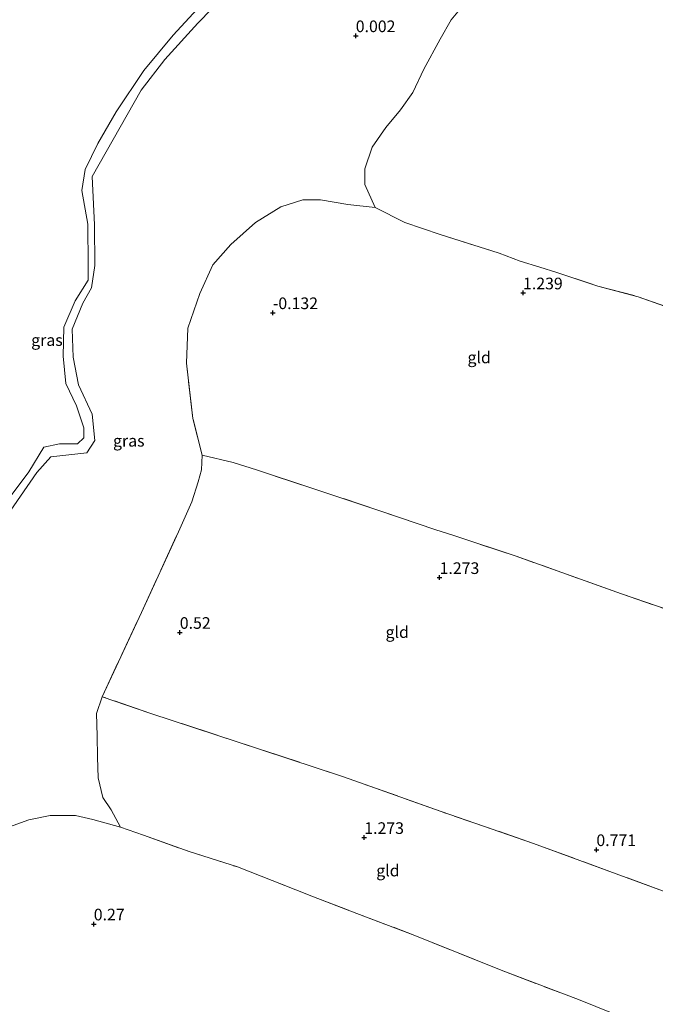
# Model space of a CAD drawing. Units: metres. Extents: x 185750 to 190007, y 499999 to 506251.
# Drawn here: x 187081 to 187217, y 501761 to 501973 of the extents above; entities that cross this region are included whole.
import ezdxf
from ezdxf.enums import TextEntityAlignment as Align

# ---------------------------------------------------------------- set-up
doc = ezdxf.new("R2010")
doc.units = ezdxf.units.M
doc.linetypes.add('IE-TERREINAFSCHEIDING', pattern=[10, 8, -2])
doc.layers.get('0').update_dxf_attribs({"lineweight": 25})
doc.layers.add('B-ME-GW-HOOGTEPUNT-S-B1', color=10, linetype='Continuous')
for name, color, linetype, lineweight in [('B-ME-GW-KRUINLIJN-L-B1', 93, 'Continuous', 18), ('B-ME-IE-GRASLAND-GV-B6', 93, 'Continuous', 18), ('B-ME-IE-GRONDWERKLIJN-GROND_INGERICHT-GV-B6', 253, 'Continuous', 18), ('B-ME-IE-TERREINAFSCHEIDING-DOORGANG-L-B1', 8, 'IE-TERREINAFSCHEIDING-KUNSTMATIG-OPEN', 18), ('B-ME-IE-TERREINAFSCHEIDING-RASTERHEKWERK-L-B1', 8, 'IE-TERREINAFSCHEIDING', 18), ('B-ME-OB-WATERLIJN-L-B1', 133, 'OB-WATERLIJN', 18), ('B-ME-OG-WATER-GV-B6', 153, 'Continuous', 18)]:
    doc.layers.add(name, color=color, linetype=linetype, lineweight=lineweight)
doc.styles.add('NLCS-ISO', font='NLCS-ISO.TTF')
doc.linetypes.add('IE-TERREINAFSCHEIDING-KUNSTMATIG-OPEN', pattern='A,7,-1.5,[67,NLCS.SHX,S=0.75,R=0,X=0,Y=0],-1.5', length=10)
doc.linetypes.add('OB-WATERLIJN', pattern='A,10,[32,NLCS.SHX,S=2,R=0,X=0,Y=0],-12', length=22)

# ---------------------------------------------------------------- blocks, each defined once
blk = doc.blocks.new('hoogtepunt')
for p, q in [((-0.5, 0), (0.5, 0)), ((0, 0.5), (0, -0.5))]:
    blk.add_line(p, q)

msp = doc.modelspace()

# ---------------------------------------------------------------- linework, layer by layer
at = {"layer": 'B-ME-GW-KRUINLIJN-L-B1'}
msp.add_polyline3d([(187077.42, 501865.339, 0.073), (187084.382, 501875.516, 0.042), (187087.429, 501878.868, 0.021), (187095.159, 501879.759, 0.063), (187096.876, 501882.437, 0.073), (187096.309, 501888.079, 0.042), (187093.382, 501894.329, 0.01), (187092.19, 501900.323, -0.011), (187092.021, 501906.323, 0.01), (187094.254, 501911.894, 0.01), (187096.146, 501915.194, 0.01), (187096.829, 501919.955, -0.011), (187096.82, 501928.712, -0.021), (187096.269, 501939.111, 0.073), (187099.305, 501944.375, 0.094), (187106.826, 501957.623, 0.021), (187111.899, 501964.188, 0.063), (187118.964, 501972.054, 0.031), (187128.154, 501981.489, 0.052)], dxfattribs=at)
at = {"layer": 'B-ME-IE-GRASLAND-GV-B6'}
for points in [[(187128.154, 501981.489, 0.052), (187118.964, 501972.054, 0.031), (187111.899, 501964.188, 0.063), (187106.826, 501957.623, 0.021), (187099.305, 501944.375, 0.094), (187096.269, 501939.111, 0.073), (187096.82, 501928.712, -0.021), (187096.829, 501919.955, -0.011), (187096.146, 501915.194, 0.01), (187094.254, 501911.894, 0.01), (187092.021, 501906.323, 0.01), (187092.19, 501900.323, -0.011), (187093.382, 501894.329, 0.01), (187096.309, 501888.079, 0.042), (187096.876, 501882.437, 0.073), (187095.159, 501879.759, 0.063), (187087.429, 501878.868, 0.021), (187084.382, 501875.516, 0.042), (187077.42, 501865.339, 0.073)], [(187077.42, 501865.339, 0.073), (187084.382, 501875.516, 0.042), (187087.429, 501878.868, 0.021), (187095.159, 501879.759, 0.063), (187096.876, 501882.437, 0.073), (187096.309, 501888.079, 0.042), (187093.382, 501894.329, 0.01), (187092.19, 501900.323, -0.011), (187092.021, 501906.323, 0.01), (187094.254, 501911.894, 0.01), (187096.146, 501915.194, 0.01), (187096.829, 501919.955, -0.011), (187096.82, 501928.712, -0.021), (187096.269, 501939.111, 0.073), (187099.305, 501944.375, 0.094), (187106.826, 501957.623, 0.021), (187111.899, 501964.188, 0.063), (187118.964, 501972.054, 0.031), (187128.154, 501981.489, 0.052)], [(187078.712, 501870.329, -0.2), (187082.66, 501875.659, -0.2), (187085.92, 501880.985, -0.2), (187089.257, 501881.693, -0.2), (187093.138, 501881.716, -0.2), (187094.506, 501882.953, -0.2), (187094.493, 501885.115, -0.2), (187092.892, 501889.871, -0.2), (187090.604, 501894.623, -0.2), (187090.028, 501900.515, -0.2), (187090.236, 501906.757, -0.2), (187092.659, 501912.421, -0.2), (187095.432, 501916.86, -0.2), (187095.414, 501920.004, -0.2), (187095.36, 501928.897, -0.2), (187094.089, 501936.063, -0.2), (187094.798, 501940.636, -0.2), (187097.467, 501946.155, -0.2), (187101.455, 501953.008, -0.2), (187107.396, 501961.888, -0.2), (187113.688, 501969.443, -0.2), (187123.988, 501980.707, -0.2)], [(187177.275, 501977.54, 0.605), (187173.347, 501972.716, 0.867), (187170.972, 501968.567, 0.657), (187167.454, 501962.145, 0.5), (187165.084, 501957.108, 0.332), (187162.483, 501953.447, 0.3), (187159.35, 501949.65, 0.447), (187156.397, 501945.409, 0.489), (187154.825, 501940.732, 0.5), (187154.845, 501937.353, 0.5), (187157.008, 501932.432, 0.657), (187151.19, 501933.093, 0.689), (187145.289, 501934.081, 0.51), (187141.522, 501934.059, 0.342), (187136.781, 501932.556, 0.153), (187131.356, 501929.248, 0.132), (187126.021, 501924.467, 0.153), (187122.198, 501920.104, 0.185), (187119.369, 501913.945, 0.206), (187116.793, 501906.56, 0.206), (187116.552, 501898.984, 0.311), (187117.893, 501887.159, 0.342), (187119.865, 501879.228, 0.395), (187119.761, 501876.115, 0.416), (187119.039, 501873.532, 0.405), (187117.673, 501869.224, 0.437), (187114.804, 501862.82, 0.51), (187106.843, 501845.453, 0.437), (187098.435, 501827.387, 0.657), (187097.212, 501823.823, 0.689), (187097.33, 501819.023, 0.542), (187097.446, 501814.445, 0.395), (187097.562, 501810.001, 0.416), (187098.61, 501805.739, 0.416), (187100.359, 501803.083, 0.468), (187102.382, 501799.361, 0.584), (187096.46, 501801.059, 0.29), (187092.721, 501801.881, 0.164), (187087.253, 501801.893, 0.048), (187082.68, 501800.932, 0.069), (187078.51, 501799.484, 0.101)]]:
    msp.add_polyline3d(points, dxfattribs=at)
at = {"layer": 'B-ME-IE-GRONDWERKLIJN-GROND_INGERICHT-GV-B6'}
for points in [[(187222.53, 501910.061, 0.804), (187213.503, 501913.282, 1.34), (187204.85, 501915.564, 1.518), (187196.03, 501918.5, 1.413), (187192.338, 501919.624, 1.35), (187188.154, 501920.909, 1.403), (187183.64, 501922.602, 1.466), (187171.005, 501926.661, 1.088), (187163.374, 501929.236, 0.941), (187157.008, 501932.432, 0.657), (187154.845, 501937.353, 0.5), (187154.825, 501940.732, 0.5), (187156.397, 501945.409, 0.489), (187159.35, 501949.65, 0.447), (187162.483, 501953.447, 0.3), (187165.084, 501957.108, 0.332), (187167.454, 501962.145, 0.5), (187170.972, 501968.567, 0.657), (187173.347, 501972.716, 0.867), (187177.275, 501977.54, 0.605)], [(187235.388, 501840.727, 0.689), (187209.868, 501849.5, 1.088), (187187.259, 501857.593, 1.361), (187173.885, 501861.976, 1.466), (187170.07, 501863.222, 1.434), (187157.844, 501867.407, 1.287), (187143.198, 501872.273, 0.899), (187131.588, 501876.093, 0.92), (187126.583, 501877.66, 0.636), (187119.865, 501879.228, 0.395), (187117.893, 501887.159, 0.342), (187116.552, 501898.984, 0.311), (187116.793, 501906.56, 0.206), (187119.369, 501913.945, 0.206), (187122.198, 501920.104, 0.185), (187126.021, 501924.467, 0.153), (187131.356, 501929.248, 0.132), (187136.781, 501932.556, 0.153), (187141.522, 501934.059, 0.342), (187145.289, 501934.081, 0.51), (187151.19, 501933.093, 0.689), (187157.008, 501932.432, 0.657)], [(187157.008, 501932.432, 0.657), (187163.374, 501929.236, 0.941), (187171.005, 501926.661, 1.088), (187183.64, 501922.602, 1.466), (187188.154, 501920.909, 1.403), (187192.338, 501919.624, 1.35), (187196.03, 501918.5, 1.413), (187204.85, 501915.564, 1.518), (187213.503, 501913.282, 1.34), (187222.53, 501910.061, 0.804)], [(187218.691, 501785.733, 0.605), (187191.034, 501795.885, 1.13), (187171.217, 501802.726, 1.224), (187153.697, 501808.967, 1.308), (187150.25, 501810.175, 1.487), (187132.651, 501816.006, 1.329), (187108.651, 501823.886, 0.878), (187098.435, 501827.387, 0.657), (187106.843, 501845.453, 0.437), (187114.804, 501862.82, 0.51), (187117.673, 501869.224, 0.437), (187119.039, 501873.532, 0.405), (187119.761, 501876.115, 0.416), (187119.865, 501879.228, 0.395), (187126.583, 501877.66, 0.636), (187131.588, 501876.093, 0.92), (187143.198, 501872.273, 0.899), (187157.844, 501867.407, 1.287), (187170.07, 501863.222, 1.434)], [(187170.07, 501863.222, 1.434), (187173.885, 501861.976, 1.466), (187187.259, 501857.593, 1.361), (187209.868, 501849.5, 1.088), (187235.388, 501840.727, 0.689)], [(187208.093, 501759.38, 0.384), (187200.706, 501762.365, 0.395), (187197.464, 501763.574, 0.626), (187184.044, 501768.693, 0.857), (187165.575, 501776.116, 0.983), (187151.622, 501781.437, 1.161), (187143.825, 501784.42, 1.319), (187140.008, 501785.912, 1.245), (187127.45, 501790.831, 1.182), (187117.112, 501794.127, 1.119), (187107.306, 501797.63, 0.899), (187102.382, 501799.361, 0.584), (187100.359, 501803.083, 0.468), (187098.61, 501805.739, 0.416), (187097.562, 501810.001, 0.416), (187097.446, 501814.445, 0.395), (187097.33, 501819.023, 0.542), (187097.212, 501823.823, 0.689), (187098.435, 501827.387, 0.657), (187108.651, 501823.886, 0.878), (187132.651, 501816.006, 1.329), (187150.25, 501810.175, 1.487)], [(187150.25, 501810.175, 1.487), (187153.697, 501808.967, 1.308), (187171.217, 501802.726, 1.224), (187191.034, 501795.885, 1.13), (187218.691, 501785.733, 0.605), (187239.631, 501778.144, 0.174), (187239.164, 501773.856, 0.206), (187237.82, 501765.987, 0.122), (187234.989, 501760.033, 0.164)], [(187060.397, 501751.188, 0.174), (187064.443, 501765.837, 0.174), (187073.362, 501790.651, 0.237), (187075.906, 501796.446, 0.185), (187078.51, 501799.484, 0.101), (187082.68, 501800.932, 0.069), (187087.253, 501801.893, 0.048), (187092.721, 501801.881, 0.164), (187096.46, 501801.059, 0.29), (187102.382, 501799.361, 0.584)], [(187102.382, 501799.361, 0.584), (187107.306, 501797.63, 0.899), (187117.112, 501794.127, 1.119), (187127.45, 501790.831, 1.182), (187140.008, 501785.912, 1.245), (187143.825, 501784.42, 1.319), (187151.622, 501781.437, 1.161), (187165.575, 501776.116, 0.983), (187184.044, 501768.693, 0.857), (187197.464, 501763.574, 0.626), (187200.706, 501762.365, 0.395), (187208.093, 501759.38, 0.384)]]:
    msp.add_polyline3d(points, dxfattribs=at)
at = {"layer": 'B-ME-IE-TERREINAFSCHEIDING-DOORGANG-L-B1'}
for p, q in [((187196.03, 501918.5, 1.413), (187192.338, 501919.624, 1.35)), ((187173.885, 501861.976, 1.466), (187170.07, 501863.222, 1.434)), ((187153.697, 501808.967, 1.308), (187150.25, 501810.175, 1.487)), ((187143.825, 501784.42, 1.319), (187140.008, 501785.912, 1.245))]:
    msp.add_line(p, q, dxfattribs=at)
at = {"layer": 'B-ME-IE-TERREINAFSCHEIDING-RASTERHEKWERK-L-B1'}
for points in [[(187150.25, 501810.175, 1.487), (187132.651, 501816.006, 1.329), (187108.651, 501823.886, 0.878), (187098.435, 501827.387, 0.657), (187106.843, 501845.453, 0.437), (187114.804, 501862.82, 0.51), (187117.673, 501869.224, 0.437), (187119.039, 501873.532, 0.405), (187119.761, 501876.115, 0.416), (187119.865, 501879.228, 0.395), (187117.893, 501887.159, 0.342), (187116.552, 501898.984, 0.311), (187116.793, 501906.56, 0.206), (187119.369, 501913.945, 0.206), (187122.198, 501920.104, 0.185), (187126.021, 501924.467, 0.153), (187131.356, 501929.248, 0.132), (187136.781, 501932.556, 0.153), (187141.522, 501934.059, 0.342), (187145.289, 501934.081, 0.51), (187151.19, 501933.093, 0.689), (187157.008, 501932.432, 0.657), (187163.374, 501929.236, 0.941), (187171.005, 501926.661, 1.088), (187183.64, 501922.602, 1.466), (187188.154, 501920.909, 1.403), (187192.338, 501919.624, 1.35)], [(187196.03, 501918.5, 1.413), (187204.85, 501915.564, 1.518), (187213.503, 501913.282, 1.34), (187222.53, 501910.061, 0.804), (187230.365, 501907.57, 0.689), (187241.686, 501904.199, 0.72), (187252.065, 501900.781, 0.71), (187260.141, 501899.11, 0.563), (187266.33, 501898, 0.5), (187272.342, 501895.139, 0.363)], [(187170.07, 501863.222, 1.434), (187157.844, 501867.407, 1.287), (187143.198, 501872.273, 0.899), (187131.588, 501876.093, 0.92), (187126.583, 501877.66, 0.636), (187119.865, 501879.228, 0.395)], [(187255.464, 501834.387, 0.342), (187235.388, 501840.727, 0.689), (187209.868, 501849.5, 1.088), (187187.259, 501857.593, 1.361), (187173.885, 501861.976, 1.466)], [(187218.691, 501785.733, 0.605), (187191.034, 501795.885, 1.13), (187171.217, 501802.726, 1.224), (187153.697, 501808.967, 1.308)], [(187102.382, 501799.361, 0.584), (187107.306, 501797.63, 0.899), (187117.112, 501794.127, 1.119), (187127.45, 501790.831, 1.182), (187140.008, 501785.912, 1.245)], [(187143.825, 501784.42, 1.319), (187151.622, 501781.437, 1.161), (187165.575, 501776.116, 0.983), (187184.044, 501768.693, 0.857), (187197.464, 501763.574, 0.626), (187200.706, 501762.365, 0.395), (187208.093, 501759.38, 0.384), (187219.788, 501755.069, 0.29), (187224.259, 501753.745, 0.258), (187227.284, 501754.5, 0.206), (187234.989, 501760.033, 0.164), (187237.82, 501765.987, 0.122), (187239.164, 501773.856, 0.206), (187239.631, 501778.144, 0.174)]]:
    msp.add_polyline3d(points, dxfattribs=at)
at = {"layer": 'B-ME-OB-WATERLIJN-L-B1'}
msp.add_polyline3d([(187123.988, 501980.707, -0.2), (187113.688, 501969.443, -0.2), (187107.396, 501961.888, -0.2), (187101.455, 501953.008, -0.2), (187097.467, 501946.155, -0.2), (187094.798, 501940.636, -0.2), (187094.089, 501936.063, -0.2), (187095.36, 501928.897, -0.2), (187095.414, 501920.004, -0.2), (187095.432, 501916.86, -0.2), (187092.659, 501912.421, -0.2), (187090.236, 501906.757, -0.2), (187090.028, 501900.515, -0.2), (187090.604, 501894.623, -0.2), (187092.892, 501889.871, -0.2), (187094.493, 501885.115, -0.2), (187094.506, 501882.953, -0.2), (187093.138, 501881.716, -0.2), (187089.257, 501881.693, -0.2), (187085.92, 501880.985, -0.2), (187082.66, 501875.659, -0.2), (187078.712, 501870.329, -0.2)], dxfattribs=at)
at = {"layer": 'B-ME-OG-WATER-GV-B6'}
msp.add_polyline3d([(187123.988, 501980.707, -0.2), (187113.688, 501969.443, -0.2), (187107.396, 501961.888, -0.2), (187101.455, 501953.008, -0.2), (187097.467, 501946.155, -0.2), (187094.798, 501940.636, -0.2), (187094.089, 501936.063, -0.2), (187095.36, 501928.897, -0.2), (187095.414, 501920.004, -0.2), (187095.432, 501916.86, -0.2), (187092.659, 501912.421, -0.2), (187090.236, 501906.757, -0.2), (187090.028, 501900.515, -0.2), (187090.604, 501894.623, -0.2), (187092.892, 501889.871, -0.2), (187094.493, 501885.115, -0.2), (187094.506, 501882.953, -0.2), (187093.138, 501881.716, -0.2), (187089.257, 501881.693, -0.2), (187085.92, 501880.985, -0.2), (187082.66, 501875.659, -0.2), (187078.712, 501870.329, -0.2)], dxfattribs=at)

# ---------------------------------------------------------------- block references
at = {"layer": 'B-ME-GW-HOOGTEPUNT-S-B1', "rotation": 90}
for p in [(187152.862, 501969.315, 0.002), (187152.862, 501969.315, 0.002), (187188.767, 501914.09, 1.239), (187188.767, 501914.09, 1.239), (187135.061, 501909.841, -0.132), (187135.061, 501909.841, -0.132), (187170.862, 501852.966, 1.273), (187170.862, 501852.966, 1.273), (187115.095, 501841.191, 0.52), (187115.095, 501841.191, 0.52), (187154.689, 501797.145, 1.273), (187154.689, 501797.145, 1.273), (187204.509, 501794.54, 0.771), (187204.509, 501794.54, 0.771), (187096.629, 501778.583, 0.27), (187096.629, 501778.583, 0.27)]:
    msp.add_blockref('hoogtepunt', p, dxfattribs=at)

# ---------------------------------------------------------------- texts
at = {"layer": 'B-ME-GW-HOOGTEPUNT-S-B1', "ltscale": 0.2, "style": 'NLCS-ISO'}
for s, p in [('0.002', (187152.862, 501969.315, 0.002)), ('0.002', (187152.862, 501969.315, 0.002)), ('1.239', (187188.767, 501914.09, 1.239)), ('1.239', (187188.767, 501914.09, 1.239)), ('-0.132', (187135.061, 501909.841, -0.132)), ('-0.132', (187135.061, 501909.841, -0.132)), ('1.273', (187170.862, 501852.966, 1.273)), ('1.273', (187170.862, 501852.966, 1.273)), ('0.52', (187115.095, 501841.191, 0.52)), ('0.52', (187115.095, 501841.191, 0.52)), ('1.273', (187154.689, 501797.145, 1.273)), ('1.273', (187154.689, 501797.145, 1.273)), ('0.771', (187204.509, 501794.54, 0.771)), ('0.771', (187204.509, 501794.54, 0.771)), ('0.27', (187096.629, 501778.583, 0.27)), ('0.27', (187096.629, 501778.583, 0.27))]:
    msp.add_text(s, height=2.5, dxfattribs=at).set_placement(p, align=Align.BOTTOM_LEFT)
at = {"layer": 'B-ME-IE-GRASLAND-GV-B6', "ltscale": 0.2, "style": 'NLCS-ISO'}
for p in [(187086.578, 501903.9685), (187104.1465, 501882.3495)]:
    msp.add_text('gras', height=2.5, dxfattribs=at).set_placement(p, align=Align.MIDDLE_CENTER)
at = {"layer": 'B-ME-IE-GRONDWERKLIJN-GROND_INGERICHT-GV-B6', "ltscale": 0.2, "style": 'NLCS-ISO'}
for p in [(187179.3537, 501900.2458), (187161.7622, 501841.2666), (187159.7623, 501790.0657)]:
    msp.add_text('gld', height=2.5, dxfattribs=at).set_placement(p, align=Align.MIDDLE_CENTER)

doc.saveas('drawing.dxf')
